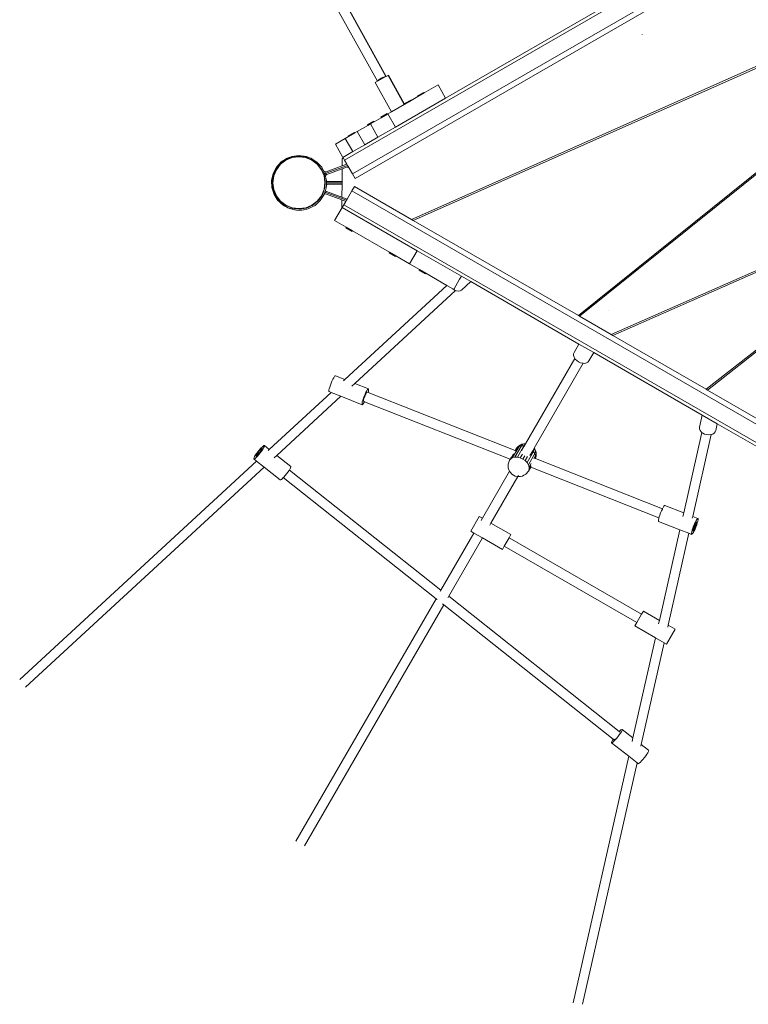
# Model space of a CAD drawing. Units: millimetres. Extents: x -4534 to 4845, y -3372 to 8139.
# Drawn here: x -661 to 535, y 1744 to 3362 of the extents above; entities that cross this region are included whole.
import ezdxf

# ---------------------------------------------------------------- set-up
doc = ezdxf.new("R2010")
doc.units = ezdxf.units.MM
doc.layers.add('Toestel 2D', color=7, linetype='Continuous', lineweight=20)

# ---------------------------------------------------------------- blocks, each defined once
blk = doc.blocks.new('SPK-00003')
at = {"layer": 'Toestel 2D'}
for p, q in [((728.9, 3626.3), (-128, 3131.6)), ((742.1, 3603.4), (-114.8, 3108.7)), ((746.3, 3596), (-110.5, 3101.3)), ((530.6, 3517.7), (38.1, 3233.4)), ((-141.4, 3416.1), (-60.1, 3269.1)), ((-140.9, 3416.4), (-59.4, 3268.9)), ((-73.9, 3260.9), (-155.2, 3407.9)), ((717.6, 3360.8), (-17.9, 3034.1)), ((717.6, 3357.8), (-15, 3032.4)), ((360.9, 3337.5), (361, 3337.6)), ((-59.9, 3268.6), (-73.9, 3260.9)), ((-62.5, 3268.5), (-64.1, 3267.9)), ((-61.2, 3268.8), (-62.5, 3268.5)), ((-60.3, 3268.9), (-61.2, 3268.8)), ((-59.9, 3268.6), (-60.3, 3268.9)), ((-59.8, 3269.1), (-60.1, 3269.1)), ((-59.9, 3268.6), (-60.1, 3269.1)), ((-59.9, 3268.6), (-59.4, 3268.9)), ((-59.4, 3268.9), (-59.8, 3269.1)), ((-59.4, 3268.9), (-56.4, 3270.6)), ((-56.4, 3270.6), (-55.9, 3270.8)), ((-56.4, 3270.6), (-30, 3222.9)), ((-55.9, 3270.8), (-29.5, 3223.2)), ((256, 2876), (754.7, 3277.5)), ((258.1, 2874.8), (754.7, 3274.5)), ((-77.4, 3258.9), (-73.9, 3260.9)), ((-77.4, 3258.9), (-50.8, 3210.9)), ((-73.8, 3261.4), (-73.9, 3260.9)), ((-73.3, 3262.1), (-73.8, 3261.4)), ((-72.4, 3263), (-73.3, 3262.1)), ((-71.1, 3264.1), (-72.4, 3263)), ((-69.4, 3265.1), (-71.1, 3264.1)), ((-67.7, 3266.2), (-69.4, 3265.1)), ((-65.8, 3267.2), (-67.7, 3266.2)), ((-64.1, 3267.9), (-65.8, 3267.2)), ((25.6, 3255), (2.9, 3241.9)), ((38.1, 3233.4), (25.6, 3255)), ((-7.5, 3235.9), (-18.7, 3229.4)), ((2.4, 3242.7), (-8, 3236.7)), ((-7.5, 3235.9), (-8, 3236.7)), ((2.9, 3241.9), (-7.5, 3235.9)), ((2.9, 3241.9), (2.4, 3242.7)), ((-30, 3222.9), (-50.8, 3210.9)), ((38.1, 3233.4), (-44.2, 3185.8)), ((-29.5, 3223.2), (-30, 3222.9)), ((-19.2, 3230.2), (-29.6, 3224.2)), ((-29.1, 3223.4), (-29.6, 3224.2)), ((-29.1, 3223.4), (-29.5, 3223.2)), ((-29.1, 3223.4), (-18.7, 3229.4)), ((-18.7, 3229.4), (-19.2, 3230.2)), ((38.2, 3233.1), (38.1, 3233.4)), ((-58, 3207.8), (-68.4, 3201.8)), ((-67.9, 3201), (-57.5, 3207)), ((-57.5, 3207), (-58, 3207.8)), ((-56.7, 3207.5), (-57.5, 3207)), ((-50.8, 3210.9), (-56.7, 3207.5)), ((-44.2, 3185.8), (-56.7, 3207.5)), ((-89.6, 3188.5), (-107.2, 3178.3)), ((-90, 3189.3), (-79.6, 3195.3)), ((-89.6, 3188.5), (-90, 3189.3)), ((-89.6, 3188.5), (-85.5, 3190.8)), ((-79.2, 3194.5), (-85.5, 3190.8)), ((-73, 3169.2), (-85.5, 3190.8)), ((-79.2, 3194.5), (-79.6, 3195.3)), ((-67.9, 3201), (-79.2, 3194.5)), ((-67.9, 3201), (-68.4, 3201.8)), ((-111.7, 3176.8), (-122.1, 3170.8)), ((-121.6, 3170), (-111.2, 3176)), ((-111.2, 3176), (-111.7, 3176.8)), ((-107.2, 3178.3), (-111.2, 3176)), ((-94.7, 3156.7), (-107.2, 3178.3)), ((-73, 3169.2), (-44.2, 3185.8)), ((-143, 3157.6), (-126.6, 3167.1)), ((-130.5, 3136), (-143, 3157.6)), ((-121.6, 3170), (-126.6, 3167.1)), ((-114.1, 3145.5), (-126.6, 3167.1)), ((-121.6, 3170), (-122.1, 3170.8)), ((-94.7, 3156.7), (-114.1, 3145.5)), ((-73, 3169.2), (-94.7, 3156.7)), ((-202.6, 3138.8), (-204.6, 3138.5)), ((-201.3, 3138.6), (-202.6, 3138.8)), ((-199.1, 3138.7), (-201.3, 3138.6)), ((-196.6, 3138.2), (-199.1, 3138.7)), ((-114.1, 3145.5), (-130.5, 3136)), ((-236.5, 3122.7), (-242.7, 3112.8)), ((-240.2, 3115.9), (-233.4, 3124.9)), ((-233.1, 3124.6), (-239.8, 3115.7)), ((-231.8, 3128.4), (-239.7, 3119.7)), ((-227.8, 3130.6), (-236.5, 3122.7)), ((-233.4, 3124.9), (-224.5, 3131.8)), ((-224.2, 3131.3), (-233.1, 3124.6)), ((-225.5, 3132.4), (-231.8, 3128.4)), ((-217.4, 3136.1), (-227.8, 3130.6)), ((-224.7, 3132.9), (-225.5, 3132.4)), ((-225, 3132.8), (-225.5, 3132.4)), ((-224.7, 3132.9), (-225, 3132.8)), ((-221.9, 3134.7), (-224.7, 3132.9)), ((-224.5, 3131.8), (-214, 3136.1)), ((-213.9, 3135.6), (-224.2, 3131.3)), ((-215.7, 3136.7), (-221.9, 3134.7)), ((-207, 3138.4), (-217.4, 3136.1)), ((-213.4, 3137.4), (-215.7, 3136.7)), ((-214.2, 3137.3), (-215.7, 3136.7)), ((-213.4, 3137.4), (-214.2, 3137.3)), ((-214, 3136.1), (-202.9, 3137.6)), ((-202.9, 3137.1), (-213.9, 3135.6)), ((-210.8, 3138.2), (-213.4, 3137.4)), ((-207, 3138.4), (-210.8, 3138.2)), ((-206, 3138.6), (-207, 3138.4)), ((-204.6, 3138.5), (-206, 3138.6)), ((-204, 3138.5), (-204.6, 3138.5)), ((-201.3, 3138.6), (-204, 3138.5)), ((-196.6, 3138.2), (-204, 3138.5)), ((-202.9, 3137.6), (-191.7, 3136.1)), ((-191.8, 3135.6), (-202.9, 3137.1)), ((-194.3, 3138.1), (-196.6, 3138.2)), ((-192.3, 3137.5), (-194.3, 3138.1)), ((-191, 3137.3), (-192.3, 3137.5)), ((-189.9, 3136.7), (-192.3, 3137.5)), ((-181.5, 3131.4), (-191.8, 3135.6)), ((-191.7, 3136.1), (-181.3, 3131.8)), ((-189.2, 3136.5), (-191, 3137.3)), ((-189.2, 3136.5), (-189.9, 3136.7)), ((-186.6, 3135.7), (-189.9, 3136.7)), ((-187.6, 3136.2), (-189.2, 3136.5)), ((-186.6, 3135.7), (-187.6, 3136.2)), ((-183.1, 3134.6), (-186.6, 3135.7)), ((-180.7, 3133), (-183.1, 3134.6)), ((-172.6, 3124.6), (-181.5, 3131.4)), ((-181.3, 3131.8), (-172.3, 3124.9)), ((-180.1, 3132.8), (-180.7, 3133)), ((-179.2, 3132.1), (-180.7, 3133)), ((-179.2, 3132.1), (-180.1, 3132.8)), ((-173.2, 3128.3), (-179.2, 3132.1)), ((-165.3, 3119.6), (-173.2, 3128.3)), ((-165.9, 3115.7), (-172.6, 3124.6)), ((-172.3, 3124.9), (-168.4, 3119.8)), ((-157.9, 3110), (-122.9, 3122.8)), ((-131.6, 3133.5), (-131.8, 3121.8)), ((-124, 3124.7), (-131.8, 3121.8)), ((-129.9, 3134.9), (-131.6, 3134)), ((-129.8, 3134.6), (-131.6, 3133.5)), ((-131.6, 3133.5), (-131.6, 3134)), ((-129.9, 3134.9), (-130.5, 3136)), ((-129.8, 3134.6), (-129.9, 3134.9)), ((-128, 3131.6), (-129.8, 3134.6)), ((-128, 3131.6), (-124, 3124.7)), ((-124, 3124.7), (-122.9, 3122.8)), ((-122.9, 3122.8), (-121.8, 3120.8)), ((-245.1, 3109.3), (-247.7, 3097.9)), ((-242.7, 3112.8), (-246.3, 3101.7)), ((-239.7, 3119.7), (-245.1, 3109.3)), ((-244.6, 3105.5), (-240.2, 3115.9)), ((-239.8, 3115.7), (-244.1, 3105.4)), ((-167.1, 3118.4), (-168.4, 3119.8)), ((-168.4, 3119.8), (-166.6, 3117.5)), ((-166.6, 3117.5), (-167.1, 3118.4)), ((-166.6, 3117.5), (-165.4, 3116)), ((-161.6, 3105.4), (-165.9, 3115.7)), ((-165.4, 3116), (-163.9, 3112.4)), ((-162.3, 3113.9), (-165.3, 3119.6)), ((-163.9, 3112.3), (-163.9, 3112.4)), ((-163.9, 3112.3), (-163.6, 3111.8)), ((-163.9, 3112.3), (-161.1, 3105.6)), ((-163.6, 3111.8), (-163.2, 3111.4)), ((-162.8, 3111), (-163.2, 3111.4)), ((-162.8, 3111), (-162.3, 3110.7)), ((-162.3, 3113.9), (-161.9, 3113.2)), ((-162.3, 3110.7), (-161.8, 3110.4)), ((-161.9, 3113.2), (-161.2, 3112.6)), ((-161.8, 3110.4), (-161.4, 3110.2)), ((-160.5, 3107.4), (-161.4, 3110.2)), ((-161.4, 3110.2), (-161.3, 3110.2)), ((-161.3, 3110.2), (-161.1, 3110.1)), ((-161.2, 3112.6), (-160.5, 3112.2)), ((-160.2, 3108), (-161.1, 3110.1)), ((-161.1, 3110.1), (-160.7, 3110)), ((-161, 3106.1), (-160.8, 3106.6)), ((-160.8, 3106.6), (-160.6, 3107.2)), ((-160.7, 3110), (-160.2, 3109.9)), ((-160.6, 3107.2), (-160.5, 3107.4)), ((-160.5, 3112.2), (-159.7, 3112)), ((-160.5, 3107.4), (-160.4, 3107.7)), ((-160.4, 3107.7), (-160.2, 3108)), ((-160.2, 3109.9), (-159.6, 3109.8)), ((-160.2, 3108), (-160.1, 3108.2)), ((-160.1, 3108.2), (-159.7, 3108.6)), ((-159.7, 3112), (-158.8, 3112)), ((-159.7, 3108.6), (-159.3, 3109.1)), ((-159, 3109.8), (-159.6, 3109.8)), ((-159.3, 3109.1), (-158.9, 3109.4)), ((-159, 3109.8), (-158.4, 3109.9)), ((-158.9, 3109.4), (-158.4, 3109.7)), ((-158.8, 3112), (-158, 3112.3)), ((-158.2, 3107.1), (-158.6, 3106.4)), ((-158.6, 3106.4), (-158.6, 3106.3)), ((-158.4, 3109.9), (-157.9, 3110)), ((-158.4, 3109.7), (-157.9, 3110)), ((-157.6, 3107.7), (-158.2, 3107.1)), ((-131.8, 3121.8), (-158, 3112.3)), ((-157, 3108), (-157.6, 3107.7)), ((-131.8, 3117.2), (-157, 3108)), ((-132, 3096.1), (-131.8, 3117.2)), ((-122.8, 3120.5), (-131.8, 3117.2)), ((-121.8, 3120.8), (-122.8, 3120.5)), ((-121.9, 3119.4), (-122.8, 3120.5)), ((-121.9, 3119.4), (-122.8, 3120.5)), ((-120.7, 3118.5), (-121.9, 3119.4)), ((-120.7, 3118.5), (-121.9, 3119.4)), ((-121.8, 3120.8), (-120.3, 3118.3)), ((-120.3, 3118.3), (-120.7, 3118.5)), ((-120.3, 3118.3), (-120.7, 3118.5)), ((-120.3, 3118.3), (-114.8, 3108.7)), ((-114.8, 3108.7), (-110.5, 3101.3)), ((-247.7, 3097.9), (-247.1, 3086.2)), ((-246.3, 3101.7), (-246.8, 3090)), ((-246, 3094.3), (-244.6, 3105.5)), ((-244.5, 3083.2), (-246, 3094.3)), ((-244.1, 3105.4), (-245.5, 3094.3)), ((-245.5, 3094.3), (-244.1, 3083.3)), ((-160.1, 3094.4), (-161.6, 3105.4)), ((-161.6, 3083.3), (-160.1, 3094.4)), ((-161.1, 3105.6), (-161, 3105.1)), ((-159.7, 3094.2), (-161.1, 3083.2)), ((-161, 3105.5), (-161, 3106.1)), ((-161, 3105.1), (-161, 3105.5)), ((-161, 3105.1), (-160.9, 3103.8)), ((-159.5, 3097.6), (-160.9, 3103.8)), ((-160.9, 3103.8), (-159.6, 3094.5)), ((-160, 3086.5), (-159.7, 3094.2)), ((-159.6, 3094.4), (-159.7, 3094.2)), ((-159.6, 3094.5), (-159.5, 3097.6)), ((-159.6, 3094.5), (-159.6, 3094.4)), ((-158.7, 3106.3), (-158.9, 3105.5)), ((-158.9, 3105.5), (-158.9, 3104.7)), ((-158.9, 3104.7), (-158.9, 3104.6)), ((-157.4, 3097.8), (-158.9, 3104.6)), ((-158.6, 3106.3), (-158.7, 3106.3)), ((-157.9, 3086.1), (-157.7, 3090.6)), ((-157.7, 3090.6), (-157.5, 3093.4)), ((-157.5, 3090.7), (-157.7, 3090.6)), ((-157.5, 3094.5), (-157.4, 3097.1)), ((-157.5, 3094.5), (-157.2, 3094.4)), ((-157.5, 3093.4), (-157.5, 3094.5)), ((-157.5, 3093.4), (-157.2, 3093.6)), ((-156.9, 3091.3), (-157.5, 3090.8)), ((-157.5, 3090.8), (-157.5, 3090.8)), ((-157.5, 3090.8), (-157.5, 3090.7)), ((-157.4, 3097.1), (-157.4, 3097.8)), ((-157.4, 3097.1), (-157.3, 3096.9)), ((-157.3, 3096.9), (-156.6, 3096.4)), ((-156.7, 3094.2), (-157.2, 3094.4)), ((-157.2, 3093.6), (-156.7, 3093.7)), ((-156.1, 3091.7), (-156.9, 3091.3)), ((-156.7, 3094.2), (-156.1, 3094)), ((-156.7, 3093.7), (-156.1, 3093.9)), ((-156.6, 3096.4), (-155.8, 3096.2)), ((-156.1, 3094), (-155.5, 3094)), ((-156.1, 3093.9), (-155.5, 3094)), ((-155.4, 3091.8), (-156.1, 3091.7)), ((-155.8, 3096.2), (-154.9, 3096.1)), ((-155.5, 3094), (-132, 3094)), ((-132, 3091.8), (-155.4, 3091.8)), ((-132, 3096.1), (-154.9, 3096.1)), ((-132.2, 3070.6), (-132, 3091.8)), ((-132, 3094), (-132, 3096.1)), ((-132, 3091.8), (-132, 3094)), ((-247.1, 3086.2), (-243.6, 3075)), ((-246.8, 3090), (-244.2, 3078.5)), ((-240.2, 3072.8), (-244.5, 3083.2)), ((-244.2, 3078.5), (-238.8, 3068.1)), ((-244.1, 3083.3), (-239.8, 3073)), ((-243.6, 3075), (-241.5, 3071.8)), ((-169.3, 3066.5), (-163.3, 3075.9)), ((-167.7, 3065.1), (-161.4, 3074.9)), ((-165.8, 3073), (-161.6, 3083.3)), ((-163.7, 3076.8), (-165.4, 3072.8)), ((-161.8, 3081.6), (-163.7, 3076.8)), ((-163.7, 3076.8), (-163.6, 3076.9)), ((-163.6, 3076.9), (-163.2, 3077.3)), ((-163.3, 3075.9), (-162.8, 3077.5)), ((-163.2, 3077.3), (-162.8, 3077.5)), ((-162.8, 3077.5), (-161.7, 3081.2)), ((-161.1, 3083.2), (-161.8, 3081.6)), ((-161.8, 3081.6), (-161.7, 3081.3)), ((-161.7, 3081.2), (-160, 3086.5)), ((-161.7, 3081.3), (-161.7, 3081.2)), ((-161.4, 3074.9), (-161.1, 3075.9)), ((-161.1, 3075.9), (-160.4, 3078.2)), ((-160.9, 3075.9), (-161.1, 3075.9)), ((-160, 3076), (-160.9, 3075.9)), ((-160.4, 3078.2), (-160.1, 3078.9)), ((-160.4, 3078.2), (-159.9, 3078.2)), ((-160.1, 3078.9), (-159.4, 3081.3)), ((-159.7, 3078.5), (-160.1, 3078.9)), ((-159.4, 3075.9), (-160, 3076)), ((-159.9, 3078.2), (-159.3, 3078.1)), ((-159.7, 3078.5), (-159.2, 3078.2)), ((-159.4, 3081.3), (-157.9, 3086.1)), ((-159.4, 3081.3), (-158.9, 3080.6)), ((-132.2, 3066), (-159.4, 3075.9)), ((-159.3, 3078.1), (-158.7, 3078)), ((-159.2, 3078.2), (-158.7, 3078)), ((-158.9, 3080.6), (-158.2, 3080.1)), ((-158.7, 3078), (-124.8, 3065.6)), ((-158.2, 3080.1), (-157.4, 3079.8)), ((-132.2, 3070.6), (-157.4, 3079.8)), ((-123.7, 3067.5), (-115.9, 3080.9)), ((-111.7, 3088.3), (-115.9, 3080.9)), ((-115.9, 3080.9), (740.9, 2586.2)), ((-111.7, 3088.3), (-17.9, 3034.1)), ((-241.5, 3071.8), (-241.4, 3071.5)), ((-241.5, 3071.8), (-241, 3070.9)), ((-241.4, 3071.5), (-241, 3070.9)), ((-241, 3070.9), (-237.3, 3065.2)), ((-233.3, 3063.8), (-240.2, 3072.8)), ((-239.8, 3073), (-233, 3064.2)), ((-238.8, 3068.1), (-230.9, 3059.5)), ((-237.3, 3065.2), (-234.8, 3062.9)), ((-234.8, 3062.9), (-234.3, 3062.2)), ((-234.8, 3062.9), (-232.9, 3061.2)), ((-234.3, 3062.2), (-232.9, 3061.2)), ((-224.4, 3057), (-233.3, 3063.8)), ((-233, 3064.2), (-224.2, 3057.4)), ((-232.9, 3061.2), (-228.7, 3057.3)), ((-230.9, 3059.5), (-221.5, 3053.5)), ((-181.4, 3057.4), (-172.6, 3064.2)), ((-176, 3061), (-181.1, 3057)), ((-181.1, 3057), (-177.5, 3058.9)), ((-177.5, 3058.9), (-169.3, 3066.5)), ((-176.3, 3057.1), (-167.7, 3065.1)), ((-176, 3061), (-175.5, 3061.3)), ((-175.5, 3061.3), (-175.3, 3061.6)), ((-172.3, 3063.8), (-175.3, 3061.6)), ((-172.6, 3064.2), (-165.8, 3073)), ((-165.4, 3072.8), (-172.3, 3063.8)), ((-132.3, 3054), (-132.2, 3066)), ((-123.7, 3067.5), (-132.2, 3070.6)), ((-125.9, 3063.7), (-132.2, 3066)), ((-129.2, 3058.1), (-131.7, 3053.6)), ((-129.2, 3058.1), (-125.9, 3063.7)), ((-129.2, 3058.1), (727.7, 2563.4)), ((-125.9, 3063.7), (-124.8, 3065.6)), ((-124.8, 3065.6), (-123.7, 3067.5)), ((-228.7, 3057.3), (-226.1, 3055.9)), ((-226.1, 3055.9), (-225, 3055.1)), ((-226.1, 3055.9), (-222.4, 3054)), ((-225, 3055.1), (-222.4, 3054)), ((-220.1, 3055.2), (-224.4, 3057)), ((-224.2, 3057.4), (-213.9, 3053.1)), ((-222.4, 3054), (-221.5, 3053.5)), ((-221.5, 3053.5), (-221, 3053.2)), ((-221, 3053.2), (-220.7, 3053.1)), ((-220.7, 3053.1), (-218.3, 3051.9)), ((-220.7, 3053.1), (-212.9, 3050.7)), ((-220.1, 3055.2), (-220, 3055.2)), ((-214, 3052.7), (-220, 3055.2)), ((-218.3, 3051.9), (-216, 3051.3)), ((-216, 3051.3), (-214.1, 3050.6)), ((-216, 3051.3), (-212.9, 3050.7)), ((-214.1, 3050.6), (-211.6, 3050.2)), ((-210.7, 3052.2), (-214, 3052.7)), ((-213.9, 3053.1), (-202.8, 3051.7)), ((-212.9, 3050.7), (-211.6, 3050.2)), ((-211.6, 3050.2), (-209.8, 3049.7)), ((-210.7, 3052.2), (-209.4, 3051.8)), ((-209, 3052), (-210.7, 3052.2)), ((-209.8, 3049.7), (-208.2, 3049.6)), ((-209.4, 3051.8), (-207.9, 3051.8)), ((-209, 3052), (-207.9, 3051.8)), ((-206.8, 3051.7), (-209, 3052)), ((-208.2, 3049.6), (-206.8, 3049.3)), ((-208.2, 3049.6), (-204, 3049.4)), ((-207.9, 3051.8), (-206.8, 3051.7)), ((-202.8, 3051.2), (-206.8, 3051.7)), ((-206.8, 3049.3), (-205.1, 3049.4)), ((-205.1, 3049.4), (-202.5, 3049.1)), ((-205.1, 3049.4), (-204, 3049.4)), ((-204, 3049.4), (-200.7, 3049.3)), ((-202.8, 3051.7), (-191.7, 3053.1)), ((-200.8, 3051.5), (-202.8, 3051.2)), ((-202.5, 3049.1), (-200.7, 3049.3)), ((-197.6, 3051.9), (-200.8, 3051.5)), ((-200.8, 3051.5), (-198.3, 3051.3)), ((-200.7, 3049.3), (-198.1, 3049.2)), ((-198.3, 3051.3), (-195.5, 3052)), ((-198.1, 3049.2), (-195.2, 3049.8)), ((-194.5, 3052.3), (-197.6, 3051.9)), ((-197.6, 3051.9), (-195.5, 3052)), ((-195.5, 3052), (-193.5, 3052.4)), ((-195.5, 3052), (-194.5, 3052.3)), ((-195.2, 3049.8), (-195.1, 3049.8)), ((-195.1, 3049.8), (-195, 3049.9)), ((-195, 3049.9), (-193.1, 3050.3)), ((-193.5, 3052.4), (-194.5, 3052.3)), ((-191.6, 3052.7), (-193.5, 3052.4)), ((-193.1, 3050.3), (-189.9, 3051)), ((-193.1, 3050.3), (-190.9, 3050.6)), ((-191.7, 3053.1), (-181.4, 3057.4)), ((-190.7, 3053), (-191.6, 3052.7)), ((-190.9, 3050.6), (-189.9, 3051)), ((-186.2, 3054.9), (-190.7, 3053)), ((-190.7, 3053), (-187.4, 3053.8)), ((-189.9, 3051), (-186.7, 3051.7)), ((-187.4, 3053.8), (-181.4, 3056.9)), ((-186.7, 3051.7), (-180.9, 3054.8)), ((-186.2, 3054.9), (-185.8, 3055)), ((-185.8, 3055), (-184.4, 3055.6)), ((-185.8, 3055), (-184.9, 3055.3)), ((-184.9, 3055.3), (-184.4, 3055.6)), ((-184.4, 3055.6), (-184.3, 3055.7)), ((-181.4, 3056.9), (-184.3, 3055.7)), ((-181.2, 3057), (-181.4, 3056.9)), ((-181.1, 3057), (-181.2, 3057)), ((-180.9, 3054.8), (-179.8, 3055.3)), ((-180.9, 3054.8), (-180.1, 3055.1)), ((-180.1, 3055.1), (-179.8, 3055.3)), ((-179.8, 3055.3), (-176.3, 3057.1)), ((-131.7, 3053.6), (-144.2, 3032)), ((-132.3, 3054), (-131.7, 3053.6)), ((-131.7, 3053.6), (-132.3, 3054)), ((-132.3, 3054), (-132.3, 3054)), ((-8.6, 2982.6), (-131.7, 3053.6)), ((-144.2, 3032), (-125.3, 3021)), ((-17.9, 3034.1), (-15, 3032.4)), ((-15, 3032.4), (256, 2876)), ((754.7, 3041.5), (309.8, 2844.9)), ((754.7, 3038.5), (312.8, 2843.2)), ((-125.3, 3021), (-125.7, 3020.2)), ((-125.7, 3020.2), (-115.3, 3014.2)), ((-114.9, 3015), (-125.3, 3021)), ((-114.9, 3015), (-115.3, 3014.2)), ((-54.2, 2980), (-114.9, 3015)), ((-54.2, 2980), (-54.7, 2979.2)), ((-44.3, 2973.2), (-54.7, 2979.2)), ((-43.8, 2974), (-54.2, 2980)), ((-8.6, 2982.6), (-21.1, 2960.9)), ((64, 2940.7), (-8.6, 2982.6)), ((465.9, 2754.8), (754.7, 2982.7)), ((468.1, 2753.6), (754.7, 2979.7)), ((-43.8, 2974), (-44.3, 2973.2)), ((-43.8, 2974), (-21.1, 2960.9)), ((-21.1, 2960.9), (-4.9, 2951.5)), ((-4.9, 2951.5), (-5.4, 2950.7)), ((-5.4, 2950.7), (5, 2944.7)), ((5.5, 2945.5), (-4.9, 2951.5)), ((5.5, 2945.5), (5, 2944.7)), ((40.2, 2925.5), (5.5, 2945.5)), ((61.1, 2935.8), (51.5, 2919)), ((64, 2940.7), (61.1, 2935.8)), ((61.1, 2935.8), (61.5, 2935.4)), ((64, 2940.7), (79.2, 2931.8)), ((79.2, 2931.8), (64, 2917.8)), ((79.2, 2931.8), (257, 2829.2)), ((40.2, 2925.5), (-127.2, 2770.9)), ((-111.1, 2764.5), (54.4, 2917.3)), ((49.8, 2920), (40.2, 2925.5)), ((50, 2919.8), (49.8, 2920)), ((51.5, 2919), (49.8, 2920)), ((52.9, 2917.9), (50, 2919.8)), ((54.4, 2917.3), (52.9, 2917.9)), ((56, 2916.6), (54.4, 2917.3)), ((59, 2916.2), (56, 2916.6)), ((61.8, 2916.6), (59, 2916.2)), ((64, 2917.8), (61.8, 2916.6)), ((304.8, 2883.8), (304.8, 2883.8)), ((256, 2876), (258.1, 2874.8)), ((258.1, 2874.8), (309.8, 2844.9)), ((309.8, 2844.9), (312.8, 2843.2)), ((312.8, 2843.2), (465.9, 2754.8)), ((248.2, 2813.1), (249.1, 2815.5)), ((257, 2829.2), (249.1, 2815.5)), ((257, 2829.2), (281.2, 2815.2)), ((281.2, 2815.2), (273.3, 2801.5)), ((281.2, 2815.2), (459.3, 2712.4)), ((250.3, 2805.6), (169.4, 2665.4)), ((248.2, 2810.3), (248.2, 2813.1)), ((249.1, 2807.4), (248.2, 2810.3)), ((250.3, 2805.6), (249.1, 2807.4)), ((250.9, 2804.6), (250.3, 2805.6)), ((253.3, 2802.1), (250.9, 2804.6)), ((256.3, 2800), (253.3, 2802.1)), ((259.6, 2798.4), (256.3, 2800)), ((271.6, 2799.6), (269.2, 2798.2)), ((273.3, 2801.5), (271.6, 2799.6)), ((264.1, 2797.6), (183.5, 2658)), ((263, 2797.6), (259.6, 2798.4)), ((264.1, 2797.6), (263, 2797.6)), ((266.3, 2797.5), (264.1, 2797.6)), ((269.2, 2798.2), (266.3, 2797.5)), ((-148.5, 2768.3), (-149.9, 2764.9)), ((-147.1, 2771.3), (-148.5, 2768.3)), ((-145.7, 2773.9), (-147.1, 2771.3)), ((-144.5, 2775.7), (-145.7, 2773.9)), ((-143.6, 2776.8), (-144.5, 2775.7)), ((-142.9, 2777), (-143.6, 2776.8)), ((-142.9, 2777), (-127.2, 2770.9)), ((-127.2, 2770.9), (-129.5, 2768.8)), ((-153, 2755.5), (-153.5, 2753.2)), ((-153.5, 2753.2), (-153.5, 2751.7)), ((-153.5, 2751.7), (-153.2, 2751)), ((-153.2, 2751), (-150.1, 2749.8)), ((-152.2, 2758.3), (-153, 2755.5)), ((-151.2, 2761.5), (-152.2, 2758.3)), ((-149.9, 2764.9), (-151.2, 2761.5)), ((-115.7, 2760.2), (-111.1, 2764.5)), ((-111.1, 2764.5), (-88.6, 2755.6)), ((-91.4, 2752.4), (-92.8, 2749.9)), ((-90.2, 2754.3), (-91.4, 2752.4)), ((-89.3, 2755.4), (-90.2, 2754.3)), ((-88.6, 2755.6), (-89.3, 2755.4)), ((-89.3, 2749.4), (-88.8, 2751.2)), ((-88.8, 2751.2), (-88.4, 2753.4)), ((-88.3, 2754.9), (-88.6, 2755.6)), ((-88.4, 2753.4), (-88.3, 2754.9)), ((465.9, 2754.8), (468.1, 2753.6)), ((468.1, 2753.6), (554.3, 2703.8)), ((-150.1, 2749.8), (-251.5, 2656.1)), ((-239.1, 2646.3), (-133.9, 2743.4)), ((-150.1, 2749.8), (-133.9, 2743.4)), ((-133.9, 2743.4), (-98.9, 2729.6)), ((-98, 2736.9), (-98.7, 2734)), ((-96.9, 2740.1), (-98, 2736.9)), ((-95.6, 2743.5), (-96.9, 2740.1)), ((-96.9, 2736.4), (-96.6, 2737.7)), ((-96.9, 2735.5), (-96.9, 2736.4)), ((-96.7, 2735.2), (-96.9, 2735.5)), ((-96.7, 2735.2), (-95.2, 2734.5)), ((-96.6, 2737.7), (-96.2, 2739.3)), ((-96.2, 2739.3), (-95.6, 2741.2)), ((-96.1, 2732.8), (-95.2, 2734.5)), ((-94.2, 2746.8), (-95.6, 2743.5)), ((-95.6, 2741.2), (-94.8, 2743.1)), ((-95.2, 2734.5), (143.9, 2640.2)), ((-94.8, 2743.1), (-94, 2745)), ((-92.8, 2749.9), (-94.2, 2746.8)), ((-94, 2745), (-93.2, 2746.8)), ((-93.2, 2746.8), (-92.4, 2748.2)), ((-92.4, 2748.2), (-91.7, 2749.3)), ((-91.7, 2749.3), (-91.2, 2749.9)), ((-91.2, 2749.9), (-90.8, 2750)), ((-90.8, 2750), (-89.3, 2749.4)), ((-89.3, 2749.4), (152, 2654.2)), ((-98.7, 2734), (-99.2, 2731.8)), ((-99.2, 2731.8), (-99.2, 2730.3)), ((-99.2, 2730.3), (-98.9, 2729.6)), ((-98.9, 2729.6), (-98.3, 2729.8)), ((-98.3, 2729.8), (-97.3, 2730.9)), ((-97.3, 2730.9), (-96.1, 2732.8)), ((459.3, 2712.4), (454.7, 2692.4)), ((459.3, 2712.4), (484, 2698.1)), ((454.8, 2689.8), (454.7, 2692.4)), ((455.8, 2687.3), (454.8, 2689.8)), ((457.7, 2685), (455.8, 2687.3)), ((481.6, 2687.3), (480.8, 2684.9)), ((481.5, 2688.4), (481.6, 2687.3)), ((484, 2698.1), (481.6, 2687.3)), ((484, 2698.1), (556.5, 2656.3)), ((458.9, 2684.1), (429, 2551.7)), ((474.1, 2680.6), (443.7, 2545.9)), ((458.9, 2684.1), (457.7, 2685)), ((460.2, 2683), (458.9, 2684.1)), ((463.3, 2681.4), (460.2, 2683)), ((466.8, 2680.5), (463.3, 2681.4)), ((470.3, 2680.1), (466.8, 2680.5)), ((473.7, 2680.4), (470.3, 2680.1)), ((474.1, 2680.6), (473.7, 2680.4)), ((476.7, 2681.4), (474.1, 2680.6)), ((479.1, 2682.9), (476.7, 2681.4)), ((480.8, 2684.9), (479.1, 2682.9)), ((-267.5, 2655.4), (-269.8, 2652.6)), ((-269.1, 2652), (-267.8, 2653.6)), ((-267.8, 2653.6), (-266.5, 2655.1)), ((-265.2, 2657.9), (-267.5, 2655.4)), ((-266.5, 2655.1), (-265.3, 2656.3)), ((-264.8, 2654.1), (-265.9, 2652.5)), ((-265.3, 2656.3), (-264.3, 2657.2)), ((-265.3, 2656.3), (-265.3, 2656.3)), ((-263.2, 2660), (-265.2, 2657.9)), ((-264.8, 2654.1), (-263.9, 2655.4)), ((-264.3, 2657.2), (-263.6, 2657.6)), ((-264.3, 2653.2), (-262.3, 2655.9)), ((-263.3, 2656.6), (-263.9, 2655.4)), ((-263.6, 2657.6), (-263.2, 2657.7)), ((-263.1, 2657.3), (-263.3, 2656.6)), ((-261.4, 2661.5), (-263.2, 2660)), ((-263.2, 2657.7), (-263.1, 2657.3)), ((-262.3, 2655.9), (-260.8, 2658.4)), ((-260.2, 2662.3), (-261.4, 2661.5)), ((-260.8, 2658.4), (-259.8, 2660.4)), ((-259.4, 2662.4), (-260.2, 2662.3)), ((-259.8, 2660.4), (-259.3, 2661.7)), ((-251.5, 2656.1), (-259.4, 2662.4)), ((-259.3, 2661.7), (-259.4, 2662.4)), ((-251.5, 2656.1), (-253.5, 2654.2)), ((148.1, 2642.6), (158.7, 2660.9)), ((151.9, 2643.4), (162.5, 2661.8)), ((152, 2654.2), (153.4, 2656.6)), ((152, 2654.2), (152.4, 2654)), ((152.5, 2653.8), (155.6, 2659.2)), ((155.6, 2659.2), (153.4, 2656.6)), ((157.7, 2661.6), (155.6, 2659.2)), ((158.7, 2660.9), (155.6, 2659.2)), ((156.1, 2643.3), (166.7, 2661.7)), ((157.7, 2661.6), (160.7, 2663.3)), ((160.7, 2663.3), (158.7, 2660.9)), ((162.5, 2661.8), (158.7, 2660.9)), ((163.3, 2664.7), (160.7, 2663.3)), ((164.4, 2664.2), (162.5, 2661.8)), ((166.7, 2661.7), (162.5, 2661.8)), ((167.1, 2661.6), (162.5, 2653.6)), ((166.6, 2665.4), (163.3, 2664.7)), ((166.6, 2665.4), (164.4, 2664.2)), ((168.9, 2665.4), (166.6, 2665.4)), ((168.5, 2664.1), (166.7, 2661.7)), ((167.1, 2661.6), (166.7, 2661.7)), ((168.6, 2664.2), (167.1, 2661.6)), ((168.6, 2664.2), (168.5, 2664.1)), ((169.4, 2665.4), (168.6, 2664.2)), ((169.4, 2665.4), (168.9, 2665.4)), ((181.2, 2653.9), (176.5, 2645.9)), ((183.5, 2657.9), (181.2, 2653.9)), ((182.3, 2652.7), (181.2, 2653.9)), ((183.5, 2655.4), (182.3, 2652.7)), ((184.5, 2656.4), (183.5, 2658)), ((183.5, 2658), (183.5, 2657.9)), ((183.5, 2657.9), (183.7, 2657.5)), ((183.7, 2657.5), (183.5, 2655.4)), ((184.5, 2656.4), (185.6, 2654.4)), ((185.6, 2654.4), (185.7, 2651.9)), ((186.6, 2651.2), (185.6, 2654.4)), ((-276.5, 2642.5), (-277, 2641.1)), ((-277, 2641.1), (-276.8, 2640.4)), ((-276.8, 2640.4), (-276.1, 2640.5)), ((-272.3, 2636.9), (-276.8, 2640.4)), ((-275.5, 2644.5), (-276.5, 2642.5)), ((-276.1, 2640.5), (-274.8, 2641.3)), ((-273.9, 2646.9), (-275.5, 2644.5)), ((-274.8, 2641.3), (-273.1, 2642.8)), ((-272, 2649.7), (-273.9, 2646.9)), ((-273.2, 2645.5), (-272.9, 2646.3)), ((-273.1, 2645.1), (-273.2, 2645.5)), ((-272.6, 2645.2), (-273.1, 2645.1)), ((-273.1, 2642.8), (-271, 2644.9)), ((-272.9, 2646.3), (-272.3, 2647.4)), ((-271.9, 2645.7), (-272.6, 2645.2)), ((-272.3, 2647.4), (-271.5, 2648.8)), ((-269.8, 2652.6), (-272, 2649.7)), ((-271, 2646.5), (-271.9, 2645.7)), ((-271.5, 2648.8), (-270.4, 2650.4)), ((-271, 2644.9), (-268.7, 2647.5)), ((-271, 2646.5), (-270.9, 2646.6)), ((-269.7, 2647.8), (-270.9, 2646.6)), ((-270.4, 2650.4), (-269.1, 2652)), ((-268.4, 2649.2), (-269.7, 2647.8)), ((-268.7, 2647.5), (-266.4, 2650.3)), ((-267.1, 2650.8), (-268.4, 2649.2)), ((-265.9, 2652.5), (-267.1, 2650.8)), ((-266.4, 2650.3), (-264.3, 2653.2)), ((-243.3, 2642.4), (-239.1, 2646.3)), ((-216, 2628), (-239.1, 2646.3)), ((140.6, 2632.1), (142.8, 2638.3)), ((142.8, 2638.3), (145, 2640.8)), ((142.8, 2638.3), (143.9, 2640.2)), ((143.9, 2640.2), (146.1, 2644)), ((145, 2640.8), (149.5, 2648.6)), ((145, 2640.8), (148.1, 2642.6)), ((148.1, 2642.6), (151.9, 2643.4)), ((151.9, 2643.4), (156.1, 2643.3)), ((156.1, 2643.3), (160.5, 2642.2)), ((160.5, 2642.2), (164.1, 2648.4)), ((160.5, 2642.2), (164.8, 2640.3)), ((164.8, 2640.3), (168, 2645.8)), ((164.8, 2640.3), (168.6, 2637.6)), ((168.6, 2637.6), (172.5, 2644.3)), ((168.6, 2637.6), (171.7, 2634.3)), ((171.7, 2634.3), (182.3, 2652.7)), ((173.9, 2630.7), (184.5, 2649.1)), ((184.5, 2649.1), (182.3, 2652.7)), ((182.7, 2642.1), (183.6, 2641.7)), ((183.6, 2641.7), (185.7, 2645.4)), ((183.6, 2641.7), (185.3, 2641.1)), ((185.7, 2651.9), (184.5, 2649.1)), ((185.7, 2645.4), (184.5, 2649.1)), ((185.3, 2641.1), (185.7, 2641.8)), ((185.3, 2641.1), (185.4, 2641)), ((185.4, 2641), (185.7, 2641.8)), ((185.4, 2641), (394.1, 2558.6)), ((186.8, 2648.3), (185.7, 2645.4)), ((185.7, 2641.8), (185.7, 2645.4)), ((186.8, 2644.9), (185.7, 2641.8)), ((186.6, 2651.2), (186.8, 2648.3)), ((186.8, 2648.3), (186.8, 2644.9)), ((-272.3, 2636.9), (-661.2, 2277.8)), ((-651.6, 2265.4), (-259.9, 2627.1)), ((-259.9, 2627.1), (-272.3, 2636.9)), ((-233.4, 2606), (-259.9, 2627.1)), ((-220.8, 2618.7), (-218.9, 2621.5)), ((-218.9, 2621.5), (-218.5, 2622.2)), ((-218.5, 2622.2), (-217.4, 2623.9)), ((-218.5, 2622.2), (30.4, 2424.8)), ((-217.4, 2623.9), (-216.4, 2625.9)), ((-216.4, 2625.9), (-215.9, 2627.3)), ((-215.9, 2627.3), (-216, 2628)), ((140.6, 2628.6), (140.6, 2632.1)), ((140.8, 2625.7), (140.6, 2628.6)), ((141.8, 2622.5), (140.8, 2625.7)), ((142.9, 2620.5), (141.8, 2622.5)), ((171.7, 2634.3), (173.9, 2630.7)), ((173.9, 2630.7), (175.1, 2627)), ((174, 2620.3), (177.8, 2626.8)), ((175.1, 2623.4), (174, 2620.3)), ((175.1, 2627), (178.7, 2633.2)), ((175.1, 2623.4), (178.3, 2628.9)), ((175.1, 2627), (175.1, 2623.4)), ((177.8, 2626.8), (177.8, 2626.9)), ((177.8, 2626.8), (388.3, 2543.7)), ((-233.4, 2606), (-232.7, 2606.1)), ((-232.7, 2606.1), (-231.4, 2606.9)), ((-231.4, 2606.9), (-229.7, 2608.4)), ((-229.7, 2608.4), (-228.4, 2609.7)), ((-228.4, 2609.7), (-227.6, 2610.5)), ((-228.4, 2609.7), (22.3, 2410.8)), ((-227.6, 2610.5), (-225.3, 2613)), ((-225.3, 2613), (-223, 2615.8)), ((-223, 2615.8), (-220.8, 2618.7)), ((143.2, 2620.1), (98.6, 2543)), ((156.7, 2611.5), (112.5, 2535)), ((143.2, 2620.1), (142.9, 2620.5)), ((144.5, 2617.9), (143.2, 2620.1)), ((146.7, 2615.6), (144.5, 2617.9)), ((149.4, 2613.7), (146.7, 2615.6)), ((152.4, 2612.3), (149.4, 2613.7)), ((155.5, 2611.5), (152.4, 2612.3)), ((156.7, 2611.5), (155.5, 2611.5)), ((157.5, 2613), (156.7, 2611.5)), ((158.5, 2611.5), (156.7, 2611.5)), ((158.5, 2611.5), (160.9, 2611.5)), ((164.2, 2612.2), (160.9, 2611.5)), ((164.2, 2612.2), (166.7, 2613.6)), ((169.7, 2615.3), (166.7, 2613.6)), ((169.7, 2615.3), (174, 2620.3)), ((393.9, 2558.1), (392.4, 2555.1)), ((394.1, 2558.6), (393.9, 2558.1)), ((395.2, 2560.7), (394.1, 2558.6)), ((396.4, 2562.6), (395.2, 2560.7)), ((397.4, 2563.7), (396.4, 2562.6)), ((398, 2563.9), (397.4, 2563.7)), ((398, 2563.9), (429, 2551.7)), ((79.4, 2521.7), (93.4, 2546)), ((93.4, 2546), (98.6, 2543)), ((98.6, 2543), (96.6, 2539.4)), ((387.9, 2542.3), (387.5, 2540)), ((388.3, 2543.7), (387.9, 2542.3)), ((388.7, 2545.1), (388.3, 2543.7)), ((389.8, 2548.3), (388.7, 2545.1)), ((391, 2551.7), (389.8, 2548.3)), ((392.4, 2555.1), (391, 2551.7)), ((429, 2551.7), (427.7, 2546.1)), ((443.7, 2545.9), (443.1, 2543.2)), ((443.7, 2545.9), (452.3, 2542.4)), ((450.7, 2541.1), (449.5, 2539.3)), ((451.7, 2542.2), (450.7, 2541.1)), ((452.3, 2542.4), (451.7, 2542.2)), ((452.1, 2538), (452.6, 2540.2)), ((452.6, 2541.8), (452.3, 2542.4)), ((452.6, 2540.2), (452.6, 2541.8)), ((112.5, 2535), (110.4, 2531.4)), ((112.5, 2535), (145.4, 2516)), ((387.5, 2540), (387.4, 2538.5)), ((387.4, 2538.5), (387.7, 2537.8)), ((387.7, 2537.8), (422.7, 2524)), ((422.7, 2524), (389.2, 2375.2)), ((422.7, 2524), (437.4, 2518.2)), ((444.1, 2526.9), (443, 2523.7)), ((445.3, 2530.3), (444.1, 2526.9)), ((444.1, 2523.2), (444.3, 2524.5)), ((444.3, 2524.5), (444.8, 2526.1)), ((444.8, 2526.1), (445.4, 2528)), ((446.7, 2533.7), (445.3, 2530.3)), ((445.4, 2528), (446.1, 2529.9)), ((448.5, 2535), (445.8, 2523.8)), ((446.6, 2525.3), (445.8, 2523.8)), ((446.1, 2529.9), (446.9, 2531.8)), ((446.2, 2522.1), (447.6, 2525.2)), ((447.4, 2527), (446.6, 2525.3)), ((448.2, 2536.7), (446.7, 2533.7)), ((446.9, 2531.8), (447.7, 2533.6)), ((448.2, 2528.9), (447.4, 2527)), ((447.6, 2525.2), (449, 2528.5)), ((447.7, 2533.6), (448.5, 2535)), ((449.5, 2539.3), (448.2, 2536.7)), ((449, 2530.9), (448.2, 2528.9)), ((448.5, 2535), (449.2, 2536.1)), ((449.6, 2532.7), (449, 2530.9)), ((449, 2528.5), (450.3, 2531.9)), ((449.2, 2536.1), (449.8, 2536.7)), ((450, 2534.3), (449.6, 2532.7)), ((449.8, 2536.7), (450.1, 2536.9)), ((450.3, 2535.6), (450, 2534.3)), ((450.1, 2536.9), (450.3, 2536.5)), ((450.3, 2536.5), (450.3, 2535.6)), ((450.3, 2531.9), (451.3, 2535.2)), ((451.3, 2535.2), (452.1, 2538)), ((84.6, 2518.7), (30.4, 2424.8)), ((43.1, 2414.7), (98.5, 2510.7)), ((79.4, 2521.7), (84.6, 2518.7)), ((84.6, 2518.7), (98.5, 2510.7)), ((98.5, 2510.7), (131.4, 2491.7)), ((134.4, 2496.9), (142.4, 2510.8)), ((145.4, 2516), (142.4, 2510.8)), ((142.4, 2510.8), (359.8, 2385.3)), ((437.4, 2518.2), (403.3, 2367.1)), ((437.4, 2518.2), (442, 2516.4)), ((441.8, 2518.6), (441.7, 2517.1)), ((441.7, 2517.1), (442, 2516.4)), ((442.2, 2520.9), (441.8, 2518.6)), ((442, 2516.4), (442.7, 2516.6)), ((443, 2523.7), (442.2, 2520.9)), ((442.7, 2516.6), (443.6, 2517.7)), ((443.6, 2517.7), (444.8, 2519.6)), ((444.1, 2522.4), (444.1, 2523.2)), ((444.2, 2522), (444.1, 2522.4)), ((444.6, 2522.1), (444.2, 2522)), ((445.1, 2522.7), (444.6, 2522.1)), ((444.8, 2519.6), (446.2, 2522.1)), ((445.8, 2523.8), (445.1, 2522.7)), ((134.4, 2496.9), (131.4, 2491.7)), ((134.4, 2496.9), (351.8, 2371.4)), ((22.3, 2410.8), (-207.6, 2012.5)), ((22.3, 2410.8), (24.2, 2409.3)), ((30.4, 2424.8), (29.3, 2422.8)), ((29.3, 2422.8), (29.3, 2422.8)), ((41.9, 2412.7), (42, 2412.8)), ((43.1, 2414.7), (42, 2412.8)), ((43.1, 2414.7), (323.1, 2192.5)), ((35, 2400.7), (-193.8, 2004.5)), ((24.2, 2409.2), (24.2, 2409.3)), ((33.1, 2402.2), (33.1, 2402.2)), ((33.1, 2402.2), (35, 2400.7)), ((35, 2400.7), (313.1, 2180)), ((351.8, 2371.4), (359.8, 2385.3)), ((359.8, 2385.3), (362.8, 2390.5)), ((362.8, 2390.5), (389.2, 2375.2)), ((351.8, 2371.4), (348.8, 2366.2)), ((348.8, 2366.2), (382.7, 2346.6)), ((389.2, 2375.2), (387.8, 2369.4)), ((403.3, 2367.1), (402.7, 2364.2)), ((403.3, 2367.1), (414.7, 2360.5)), ((382.7, 2346.6), (345.6, 2182.2)), ((382.7, 2346.6), (396.9, 2338.4)), ((400.7, 2336.2), (414.7, 2360.5)), ((396.9, 2338.4), (359.2, 2171.4)), ((396.9, 2338.4), (400.7, 2336.2)), ((321, 2184), (323.2, 2186.9)), ((324.3, 2193.7), (323.1, 2192.5)), ((323.1, 2192.5), (324.4, 2191.5)), ((323.2, 2186.9), (325.1, 2189.6)), ((326, 2195.2), (324.3, 2193.7)), ((325.1, 2189.6), (326.6, 2192.1)), ((327.3, 2196), (326, 2195.2)), ((326.6, 2192.1), (327.7, 2194.1)), ((328, 2196.1), (327.3, 2196)), ((327.7, 2194.1), (328.1, 2195.4)), ((345.6, 2182.2), (328, 2196.1)), ((328.1, 2195.4), (328, 2196.1)), ((310.9, 2176.2), (310.5, 2174.8)), ((310.5, 2174.8), (310.6, 2174.2)), ((310.6, 2174.2), (311.4, 2174.2)), ((338.7, 2151.8), (310.6, 2174.2)), ((312, 2178.2), (310.9, 2176.2)), ((311.4, 2174.2), (312.6, 2175)), ((313.1, 2180), (312, 2178.2)), ((312.6, 2175), (314.4, 2176.6)), ((313.1, 2180), (314.3, 2179.1)), ((314.4, 2178.9), (314.3, 2179.1)), ((314.3, 2179.1), (314.5, 2179)), ((314.8, 2178.9), (314.4, 2178.9)), ((314.4, 2176.6), (316.4, 2178.7)), ((314.9, 2179), (314.8, 2178.9)), ((315.5, 2179.4), (314.9, 2179)), ((315.7, 2179.5), (315.5, 2179.4)), ((316.5, 2180.2), (315.7, 2179.5)), ((316.4, 2178.7), (318.7, 2181.2)), ((316.5, 2180.2), (316.5, 2180.3)), ((318.7, 2181.2), (321, 2184)), ((345.6, 2182.2), (344.2, 2176)), ((359.2, 2171.4), (358.5, 2168.4)), ((371.4, 2161.7), (359.2, 2171.4)), ((338.7, 2151.8), (247.3, 1746.5)), ((352.3, 2141.1), (338.7, 2151.8)), ((364.4, 2149.6), (366.6, 2152.4)), ((366.6, 2152.4), (368.5, 2155.2)), ((368.5, 2155.2), (370, 2157.6)), ((370, 2157.6), (371.1, 2159.6)), ((371.1, 2159.6), (371.5, 2161)), ((371.5, 2161), (371.4, 2161.7)), ((352.3, 2141.1), (262.8, 1744.3)), ((354, 2139.7), (352.3, 2141.1)), ((354, 2139.7), (354.8, 2139.8)), ((354.8, 2139.8), (356, 2140.6)), ((356, 2140.6), (357.8, 2142.1)), ((357.8, 2142.1), (359.8, 2144.2)), ((359.8, 2144.2), (362.1, 2146.7)), ((362.1, 2146.7), (364.4, 2149.6))]:
    blk.add_line(p, q, dxfattribs=at)

msp = doc.modelspace()

# ---------------------------------------------------------------- block references
msp.add_blockref('SPK-00003', (0, 0))

doc.saveas('drawing.dxf')
